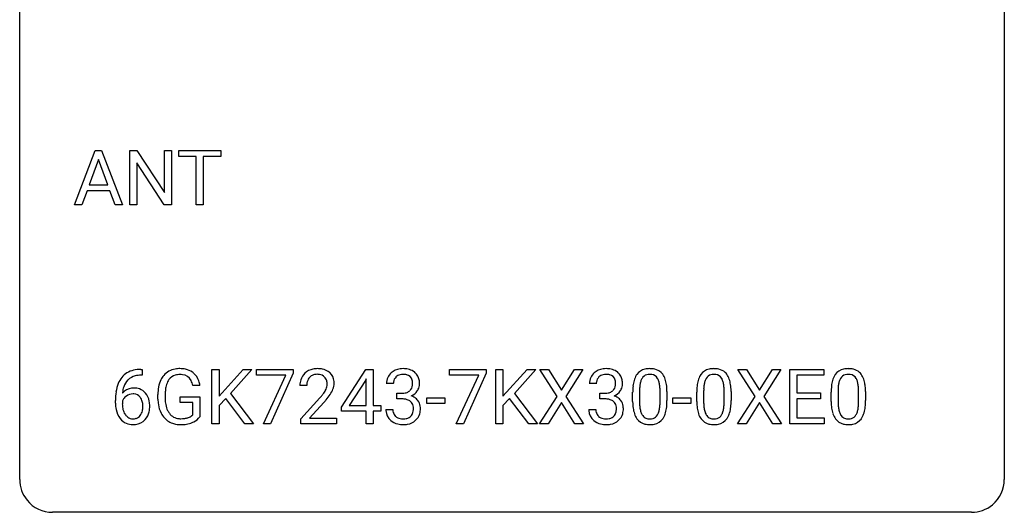
# Model space of a CAD drawing. Extents: x 2.8 to 26.6, y -2.8 to 21.
# Drawn here: x 2.8 to 26.6, y -2.8 to 9.1 of the extents above; entities that cross this region are included whole.
import ezdxf

# ---------------------------------------------------------------- set-up
doc = ezdxf.new("R2010")
doc.units = 0
doc.layers.add('DEFAULT_255_1_388', color=255, linetype='CONTINUOUS')
doc.layers.add('DEFAULT_255_2_778', color=255, linetype='CONTINUOUS')

msp = doc.modelspace()

# ---------------------------------------------------------------- linework, layer by layer
at = {"layer": 'DEFAULT_255_1_388'}
for p, q in [((4.104, 4.652), (4.607, 5.967)), ((4.607, 5.967), (4.759, 5.967)), ((4.759, 5.967), (5.262, 4.652)), ((5.439, 4.652), (5.439, 5.967)), ((5.439, 5.967), (5.613, 5.967)), ((5.613, 5.967), (6.278, 4.949)), ((6.278, 4.949), (6.278, 5.967)), ((6.278, 5.967), (6.45, 5.967)), ((6.45, 5.967), (6.45, 4.652)), ((6.624, 5.825), (6.624, 5.967)), ((6.624, 5.967), (7.641, 5.967)), ((7.641, 5.967), (7.641, 5.825)), ((4.683, 5.753), (4.46, 5.138)), ((4.907, 5.138), (4.683, 5.753)), ((7.046, 5.825), (6.624, 5.825)), ((7.046, 4.652), (7.046, 5.825)), ((7.641, 5.825), (7.218, 5.825)), ((7.218, 5.825), (7.218, 4.652)), ((6.276, 4.652), (5.613, 5.666)), ((5.613, 5.666), (5.613, 4.652)), ((4.46, 5.138), (4.907, 5.138)), ((4.407, 4.995), (4.283, 4.652)), ((4.958, 4.995), (4.407, 4.995)), ((5.084, 4.652), (4.958, 4.995)), ((4.283, 4.652), (4.104, 4.652)), ((5.262, 4.652), (5.084, 4.652)), ((5.613, 4.652), (5.439, 4.652)), ((6.45, 4.652), (6.276, 4.652)), ((7.218, 4.652), (7.046, 4.652)), ((5.739, 0.535), (5.708, 0.535)), ((5.709, 0.677), (5.739, 0.677)), ((5.739, 0.677), (5.739, 0.535)), ((7.426, -0.64), (7.426, 0.676)), ((7.426, 0.676), (7.599, 0.676)), ((7.599, 0.676), (7.599, 0.025)), ((7.599, 0.025), (8.184, 0.676)), ((8.393, 0.676), (7.876, 0.095)), ((8.184, 0.676), (8.393, 0.676)), ((8.503, 0.538), (8.503, 0.676)), ((8.503, 0.676), (9.392, 0.676)), ((9.215, 0.538), (8.503, 0.538)), ((8.672, -0.64), (9.215, 0.538)), ((9.392, 0.582), (8.847, -0.64)), ((9.392, 0.676), (9.392, 0.582)), ((10.559, -0.236), (11.148, 0.676)), ((11.148, 0.676), (11.326, 0.676)), ((11.326, 0.676), (11.326, -0.198)), ((13.17, 0.538), (13.17, 0.676)), ((13.17, 0.676), (14.059, 0.676)), ((13.882, 0.538), (13.17, 0.538)), ((13.338, -0.64), (13.882, 0.538)), ((14.059, 0.582), (13.514, -0.64)), ((14.059, 0.676), (14.059, 0.582)), ((14.292, -0.64), (14.292, 0.676)), ((14.292, 0.676), (14.465, 0.676)), ((14.465, 0.676), (14.465, 0.025)), ((14.465, 0.025), (15.05, 0.676)), ((15.259, 0.676), (14.742, 0.095)), ((15.05, 0.676), (15.259, 0.676)), ((15.777, 0.023), (15.361, 0.676)), ((15.361, 0.676), (15.564, 0.676)), ((15.564, 0.676), (15.881, 0.172)), ((15.881, 0.172), (16.196, 0.676)), ((16.401, 0.676), (15.985, 0.023)), ((16.196, 0.676), (16.401, 0.676)), ((20.565, 0.023), (20.149, 0.676)), ((20.149, 0.676), (20.352, 0.676)), ((20.352, 0.676), (20.669, 0.172)), ((20.669, 0.172), (20.984, 0.676)), ((21.189, 0.676), (20.773, 0.023)), ((20.984, 0.676), (21.189, 0.676)), ((21.4, -0.64), (21.4, 0.676)), ((21.4, 0.676), (22.227, 0.676)), ((22.227, 0.533), (21.574, 0.533)), ((21.574, 0.533), (21.574, 0.11)), ((22.227, 0.676), (22.227, 0.533)), ((7.136, 0.29), (6.963, 0.29)), ((9.723, 0.288), (9.556, 0.288)), ((11.138, 0.411), (10.749, -0.198)), ((11.158, 0.447), (11.138, 0.411)), ((11.158, -0.198), (11.158, 0.447)), ((11.814, 0.331), (11.647, 0.331)), ((16.723, 0.331), (16.556, 0.331)), ((6.123, -0.045), (6.123, 0.069)), ((6.297, 0.074), (6.297, -0.034)), ((6.659, -0.126), (6.659, 0.015)), ((6.659, 0.015), (7.136, 0.015)), ((7.136, 0.015), (7.136, -0.467)), ((7.876, 0.095), (8.434, -0.64)), ((11.903, -0.037), (11.903, 0.099)), ((11.903, 0.099), (12.028, 0.099)), ((14.742, 0.095), (15.3, -0.64)), ((15.351, -0.64), (15.777, 0.023)), ((15.985, 0.023), (16.411, -0.64)), ((16.812, -0.037), (16.812, 0.099)), ((16.812, 0.099), (16.937, 0.099)), ((17.602, -0.101), (17.602, 0.122)), ((17.77, 0.163), (17.77, -0.105)), ((18.266, -0.124), (18.266, 0.15)), ((18.433, 0.138), (18.433, -0.079)), ((19.152, -0.101), (19.152, 0.122)), ((19.319, 0.163), (19.319, -0.105)), ((19.815, -0.124), (19.815, 0.15)), ((19.982, 0.138), (19.982, -0.079)), ((20.139, -0.64), (20.565, 0.023)), ((20.773, 0.023), (21.199, -0.64)), ((21.574, 0.11), (22.144, 0.11)), ((22.144, 0.11), (22.144, -0.032)), ((22.403, -0.101), (22.403, 0.122)), ((22.57, 0.163), (22.57, -0.105)), ((23.066, -0.124), (23.066, 0.15)), ((23.233, 0.138), (23.233, -0.079)), ((5.093, -0.139), (5.093, -0.075)), ((5.261, -0.097), (5.261, -0.158)), ((6.964, -0.126), (6.659, -0.126)), ((6.964, -0.421), (6.964, -0.126)), ((7.76, -0.028), (7.599, -0.195)), ((7.599, -0.195), (7.599, -0.64)), ((8.226, -0.64), (7.76, -0.028)), ((9.581, -0.52), (10.037, -0.014)), ((10.135, -0.121), (9.783, -0.503)), ((10.559, -0.334), (10.559, -0.236)), ((10.749, -0.198), (11.158, -0.198)), ((11.326, -0.198), (11.509, -0.198)), ((11.509, -0.198), (11.509, -0.334)), ((12.028, -0.037), (11.903, -0.037)), ((12.623, -0.149), (12.623, -0.013)), ((12.623, -0.013), (13.064, -0.013)), ((13.064, -0.149), (12.623, -0.149)), ((13.064, -0.013), (13.064, -0.149)), ((14.626, -0.028), (14.465, -0.195)), ((14.465, -0.195), (14.465, -0.64)), ((15.092, -0.64), (14.626, -0.028)), ((15.881, -0.127), (15.556, -0.64)), ((16.205, -0.64), (15.881, -0.127)), ((16.937, -0.037), (16.812, -0.037)), ((18.571, -0.149), (18.571, -0.013)), ((18.571, -0.013), (19.012, -0.013)), ((19.012, -0.149), (18.571, -0.149)), ((19.012, -0.013), (19.012, -0.149)), ((20.669, -0.127), (20.344, -0.64)), ((20.993, -0.64), (20.669, -0.127)), ((22.144, -0.032), (21.574, -0.032)), ((21.574, -0.032), (21.574, -0.498)), ((11.158, -0.334), (10.559, -0.334)), ((11.158, -0.64), (11.158, -0.334)), ((11.509, -0.334), (11.326, -0.334)), ((11.326, -0.334), (11.326, -0.64)), ((11.635, -0.293), (11.803, -0.293)), ((16.544, -0.293), (16.712, -0.293)), ((7.599, -0.64), (7.426, -0.64)), ((8.434, -0.64), (8.226, -0.64)), ((8.847, -0.64), (8.672, -0.64)), ((9.581, -0.64), (9.581, -0.52)), ((10.443, -0.64), (9.581, -0.64)), ((9.783, -0.503), (10.443, -0.503)), ((10.443, -0.503), (10.443, -0.64)), ((11.326, -0.64), (11.158, -0.64)), ((13.514, -0.64), (13.338, -0.64)), ((14.465, -0.64), (14.292, -0.64)), ((15.3, -0.64), (15.092, -0.64)), ((15.556, -0.64), (15.351, -0.64)), ((16.411, -0.64), (16.205, -0.64)), ((20.344, -0.64), (20.139, -0.64)), ((21.199, -0.64), (20.993, -0.64)), ((22.236, -0.64), (21.4, -0.64)), ((21.574, -0.498), (22.236, -0.498)), ((22.236, -0.498), (22.236, -0.64))]:
    msp.add_line(p, q, dxfattribs=at)
for centre, radius, start, end in [((5.713, 0.109), 0.596, 141.4299, 157.8541), ((5.641, 0.16), 0.508, 102.8716, 140.8565), ((5.67, 0.135), 0.394, 104.2856, 133.863), ((5.714, -0.115), 0.791, 90.3778, 103.5868), ((5.714, -0.027), 0.562, 90.6001, 104.5147), ((6.646, 0.206), 0.504, 139.8401, 153.9335), ((6.606, 0.238), 0.452, 98.419, 139.6707), ((6.619, 0.262), 0.285, 105.6679, 144.2649), ((6.649, 0.03), 0.664, 89.766, 99.4415), ((6.648, 0.157), 0.394, 89.4149, 105.5825), ((6.656, 0.038), 0.656, 78.0552, 90.4042), ((6.654, 0.1), 0.451, 82.1064, 90.1997), ((6.691, 0.285), 0.263, 27.7361, 84.5258), ((6.701, 0.242), 0.447, 54.638, 78.3339), ((6.723, 0.278), 0.405, 50.0314, 54.1563), ((6.711, 0.267), 0.421, 18.1092, 49.718), ((9.924, 0.317), 0.364, 133.4541, 162.9471), ((9.944, 0.296), 0.394, 100.787, 133.4382), ((9.961, 0.324), 0.234, 136.1757, 166.3673), ((9.947, 0.335), 0.216, 129.7286, 135.7539), ((9.956, 0.321), 0.233, 102.1738, 129.2061), ((9.983, 0.122), 0.572, 89.6607, 101.3702), ((9.983, 0.205), 0.352, 89.5461, 102.5418), ((9.99, 0.129), 0.565, 78.2173, 90.4129), ((9.987, 0.265), 0.291, 82.1602, 90.1506), ((10.002, 0.348), 0.207, 43.4417, 83.1661), ((10.03, 0.311), 0.378, 55.9269, 78.4888), ((9.993, 0.339), 0.219, 16.1713, 43.5286), ((10.052, 0.35), 0.334, 47.9298, 55.4049), ((10.064, 0.361), 0.318, 4.3348, 48.056), ((11.996, 0.335), 0.349, 155.3484, 180.7484), ((11.991, 0.332), 0.345, 131.5745, 154.4799), ((12.026, 0.296), 0.396, 96.9874, 131.9691), ((12.022, 0.346), 0.206, 133.835, 173.5343), ((12.027, 0.339), 0.215, 103.293, 133.562), ((12.049, 0.249), 0.307, 89.5322, 103.5319), ((12.051, 0.156), 0.538, 89.8593, 97.7827), ((12.056, 0.127), 0.567, 78.3654, 90.4133), ((12.056, 0.218), 0.338, 76.1116, 90.7029), ((12.099, 0.374), 0.177, 13.9578, 77.6714), ((12.096, 0.313), 0.376, 56.623, 78.6387), ((12.12, 0.356), 0.328, 47.0255, 56.0856), ((12.123, 0.36), 0.323, 10.9208, 46.7779), ((16.905, 0.335), 0.349, 155.3484, 180.7484), ((16.9, 0.332), 0.345, 131.5745, 154.4799), ((16.935, 0.296), 0.396, 96.9874, 131.9691), ((16.931, 0.346), 0.206, 133.835, 173.5343), ((16.936, 0.339), 0.215, 103.293, 133.562), ((16.958, 0.249), 0.307, 89.5322, 103.5319), ((16.96, 0.156), 0.538, 89.8593, 97.7827), ((16.965, 0.127), 0.567, 78.3654, 90.4133), ((16.965, 0.218), 0.338, 76.1116, 90.7029), ((17.009, 0.374), 0.177, 13.9578, 77.6714), ((17.005, 0.313), 0.376, 56.623, 78.6387), ((17.029, 0.356), 0.328, 47.0255, 56.0856), ((17.032, 0.36), 0.323, 10.9208, 46.7779), ((18.111, 0.279), 0.492, 148.7922, 164.5682), ((18.004, 0.339), 0.369, 144.5884, 148.1162), ((17.965, 0.366), 0.322, 101.644, 144.5143), ((17.994, 0.364), 0.189, 105.7981, 149.7388), ((18.013, 0.176), 0.518, 89.5283, 102.582), ((18.014, 0.289), 0.267, 89.3804, 105.6764), ((18.022, 0.171), 0.522, 77.0438, 90.5082), ((18.018, 0.26), 0.296, 81.1057, 90.2187), ((18.039, 0.36), 0.195, 30.7408, 82.4658), ((18.067, 0.356), 0.332, 48.2778, 77.4996), ((18.075, 0.371), 0.316, 36.3142, 47.6307), ((17.977, 0.305), 0.434, 18.2931, 35.677), ((19.66, 0.279), 0.492, 148.7922, 164.5682), ((19.553, 0.339), 0.369, 144.5884, 148.1162), ((19.515, 0.366), 0.322, 101.644, 144.5143), ((19.543, 0.364), 0.189, 105.7981, 149.7388), ((19.563, 0.176), 0.518, 89.5283, 102.582), ((19.564, 0.289), 0.267, 89.3804, 105.6764), ((19.571, 0.171), 0.522, 77.0438, 90.5082), ((19.568, 0.26), 0.296, 81.1057, 90.2187), ((19.588, 0.36), 0.195, 30.7408, 82.4658), ((19.617, 0.356), 0.332, 48.2778, 77.4996), ((19.625, 0.371), 0.316, 36.3142, 47.6307), ((19.527, 0.305), 0.434, 18.2931, 35.677), ((22.911, 0.279), 0.492, 148.7922, 164.5682), ((22.804, 0.339), 0.369, 144.5884, 148.1162), ((22.766, 0.366), 0.322, 101.644, 144.5143), ((22.794, 0.364), 0.189, 105.7981, 149.7388), ((22.814, 0.176), 0.518, 89.5283, 102.582), ((22.815, 0.289), 0.267, 89.3804, 105.6764), ((22.822, 0.171), 0.522, 77.0438, 90.5082), ((22.819, 0.26), 0.296, 81.1057, 90.2187), ((22.839, 0.36), 0.195, 30.7408, 82.4658), ((22.868, 0.356), 0.332, 48.2778, 77.4996), ((22.876, 0.371), 0.316, 36.3142, 47.6307), ((22.778, 0.305), 0.434, 18.2931, 35.677), ((5.962, 0.009), 0.864, 157.9802, 171.6247), ((5.875, 0.057), 0.613, 161.2851, 174.2074), ((5.689, 0.123), 0.416, 134.5304, 161.621), ((7.146, 0.076), 1.024, 170.2025, 180.3562), ((6.79, 0.14), 0.662, 154.2857, 170.3893), ((6.954, 0.115), 0.655, 162.6076, 173.678), ((6.72, 0.191), 0.408, 144.3561, 162.8564), ((6.564, 0.221), 0.405, 9.7559, 27.3214), ((6.547, 0.207), 0.595, 7.9674, 18.6985), ((10.014, 0.293), 0.458, 163.2878, 180.5582), ((10.172, 0.288), 0.448, 178.4391, 180.0084), ((10.074, 0.294), 0.351, 165.9091, 178.8685), ((9.897, 0.325), 0.318, 331.4255, 352.9366), ((9.936, 0.324), 0.278, 359.4863, 15.9343), ((9.913, 0.322), 0.302, 353.2258, 0.0166), ((9.989, 0.348), 0.394, 337.8914, 358.9968), ((9.941, 0.342), 0.442, 359.9252, 5.5972), ((12.103, 0.331), 0.289, 172.5097, 180.1361), ((12.082, 0.311), 0.2, 311.7325, 354.2803), ((11.948, 0.33), 0.334, 359.1804, 15.0452), ((12, 0.325), 0.282, 353.0942, 0.1175), ((12.176, 0.323), 0.274, 332.355, 359.718), ((11.969, 0.325), 0.48, 359.6364, 11.6088), ((17.012, 0.331), 0.289, 172.5097, 180.1361), ((16.991, 0.311), 0.2, 311.7325, 354.2803), ((16.857, 0.33), 0.334, 359.1804, 15.0452), ((16.909, 0.325), 0.282, 353.0942, 0.1175), ((17.085, 0.323), 0.274, 332.355, 359.718), ((16.878, 0.325), 0.48, 359.6364, 11.6088), ((18.947, 0.127), 1.344, 173.7674, 180.2316), ((18.438, 0.185), 0.833, 164.3059, 173.9001), ((18.72, 0.168), 0.95, 172.0258, 178.0705), ((18.349, 0.221), 0.575, 163.3765, 172.1411), ((18.113, 0.292), 0.329, 149.4208, 163.6283), ((17.979, 0.321), 0.265, 24.2875, 31.3934), ((17.847, 0.265), 0.409, 12.0807, 23.8171), ((17.537, 0.196), 0.726, 4.8365, 12.2906), ((17.064, 0.154), 1.202, 359.8093, 4.9408), ((17.691, 0.207), 0.736, 8.0247, 18.5606), ((17.223, 0.138), 1.21, 1.1275, 8.1718), ((20.496, 0.127), 1.344, 173.7674, 180.2316), ((19.988, 0.185), 0.833, 164.3059, 173.9001), ((20.269, 0.168), 0.95, 172.0258, 178.0705), ((19.898, 0.221), 0.575, 163.3765, 172.1411), ((19.663, 0.292), 0.329, 149.4208, 163.6283), ((19.529, 0.321), 0.265, 24.2875, 31.3934), ((19.397, 0.265), 0.409, 12.0807, 23.8171), ((19.087, 0.196), 0.726, 4.8365, 12.2906), ((18.613, 0.154), 1.202, 359.8093, 4.9408), ((19.241, 0.207), 0.736, 8.0247, 18.5606), ((18.773, 0.138), 1.21, 1.1275, 8.1718), ((23.747, 0.127), 1.344, 173.7674, 180.2316), ((23.239, 0.185), 0.833, 164.3059, 173.9001), ((23.52, 0.168), 0.95, 172.0258, 178.0705), ((23.149, 0.221), 0.575, 163.3765, 172.1411), ((22.914, 0.292), 0.329, 149.4208, 163.6283), ((22.78, 0.321), 0.265, 24.2875, 31.3934), ((22.648, 0.265), 0.409, 12.0807, 23.8171), ((22.338, 0.196), 0.726, 4.8365, 12.2906), ((21.864, 0.154), 1.202, 359.8093, 4.9408), ((22.492, 0.207), 0.736, 8.0247, 18.5606), ((22.024, 0.138), 1.21, 1.1275, 8.1718), ((6.457, -0.068), 1.364, 171.4524, 180.3159), ((5.521, -0.12), 0.341, 95.8332, 138.9954), ((6.033, 0.035), 0.773, 173.7818, 174.9252), ((5.524, -0.2), 0.284, 124.9742, 144.896), ((5.518, -0.183), 0.267, 89.8751, 126.2072), ((5.546, -0.264), 0.487, 89.8756, 97.0541), ((5.519, -0.18), 0.264, 85.015, 90.0508), ((5.527, -0.124), 0.208, 36.825, 85.7417), ((5.551, -0.17), 0.393, 71.6407, 90.6241), ((5.568, -0.108), 0.329, 39.6368, 71.0191), ((5.48, -0.167), 0.271, 32.3029, 38.0821), ((5.497, -0.169), 0.423, 10.6588, 39.9045), ((7.299, 0.074), 1.002, 173.4671, 179.9729), ((8.519, 1.328), 2.026, 318.5133, 320.7829), ((9.114, 0.844), 1.259, 320.7373, 323.9739), ((9.555, 0.525), 0.715, 323.8963, 328.6419), ((9.785, 0.383), 0.444, 328.8295, 331.7891), ((9.235, 0.754), 1.254, 319.6472, 327.096), ((9.684, 0.466), 0.721, 326.9133, 338.3508), ((12.025, 0.481), 0.382, 270.492, 281.8953), ((12.052, 0.357), 0.255, 281.669, 301.2944), ((12.071, 0.322), 0.215, 301.7835, 311.7546), ((12.088, 0.406), 0.402, 292.5422, 293.6931), ((12.133, -0.32), 0.372, 57.6433, 72.8626), ((12.12, 0.346), 0.334, 292.9804, 325.2391), ((12.102, 0.358), 0.355, 325.2332, 332.8747), ((16.934, 0.481), 0.382, 270.492, 281.8953), ((16.961, 0.357), 0.255, 281.669, 301.2944), ((16.98, 0.322), 0.215, 301.7835, 311.7546), ((16.998, 0.406), 0.402, 292.5422, 293.6931), ((17.042, -0.32), 0.372, 57.6433, 72.8626), ((17.029, 0.346), 0.334, 292.9804, 325.2391), ((17.011, 0.358), 0.355, 325.2332, 332.8747), ((19.062, 0.151), 1.292, 177.8639, 179.5036), ((16.858, 0.123), 1.575, 0.5433, 1.3867), ((20.612, 0.151), 1.292, 177.8639, 179.5036), ((18.408, 0.123), 1.575, 0.5433, 1.3867), ((23.863, 0.151), 1.292, 177.8639, 179.5036), ((21.659, 0.123), 1.575, 0.5433, 1.3867), ((5.829, -0.144), 0.736, 179.6345, 191.7837), ((5.504, -0.184), 0.258, 145.2975, 160.2661), ((5.849, -0.162), 0.589, 179.6512, 190.2856), ((5.445, -0.186), 0.311, 11.0483, 31.8146), ((5.331, -0.225), 0.428, 346.2585, 358.774), ((5.301, -0.216), 0.457, 359.6211, 11.284), ((5.215, -0.219), 0.543, 358.3758, 0.0082), ((5.318, -0.215), 0.606, 347.2486, 0.4371), ((5.323, -0.207), 0.601, 359.6828, 11.1327), ((7.008, -0.039), 0.886, 180.3882, 188.9218), ((6.799, -0.075), 0.674, 188.6922, 205.7821), ((7.084, -0.038), 0.787, 179.6557, 190.008), ((6.823, -0.086), 0.522, 189.8118, 206.6795), ((8.804, 1.109), 1.813, 317.2588, 319.9046), ((12.022, -0.55), 0.513, 84.0196, 89.3326), ((12.041, -0.397), 0.358, 71.9008, 84.3555), ((12.081, -0.277), 0.232, 49.5091, 72.1833), ((12.101, -0.249), 0.198, 12.9498, 48.7551), ((12.004, -0.274), 0.298, 359.5051, 13.4237), ((12.173, -0.256), 0.296, 36.7247, 57.4701), ((12.171, -0.254), 0.296, 8.0545, 36.3562), ((12.074, -0.272), 0.395, 359.8317, 8.5873), ((16.931, -0.55), 0.513, 84.0196, 89.3326), ((16.95, -0.397), 0.358, 71.9008, 84.3555), ((16.99, -0.277), 0.232, 49.5091, 72.1833), ((17.01, -0.249), 0.198, 12.9498, 48.7551), ((16.913, -0.274), 0.298, 359.5051, 13.4237), ((17.082, -0.256), 0.296, 36.7247, 57.4701), ((17.081, -0.254), 0.296, 8.0545, 36.3562), ((16.983, -0.272), 0.395, 359.8317, 8.5873), ((19.114, -0.082), 1.512, 180.7435, 181.1522), ((18.809, -0.093), 1.207, 180.8977, 188.0055), ((18.94, -0.109), 1.171, 179.7996, 185.2461), ((18.485, -0.152), 0.714, 185.1412, 193.0082), ((17.295, -0.126), 0.97, 351.8072, 357.7958), ((16.932, -0.107), 1.334, 357.5871, 359.2682), ((17.577, -0.142), 0.853, 344.4935, 353.9764), ((17.055, -0.084), 1.378, 353.8441, 0.2288), ((20.664, -0.082), 1.512, 180.7435, 181.1522), ((20.359, -0.093), 1.207, 180.8977, 188.0055), ((20.49, -0.109), 1.171, 179.7996, 185.2461), ((20.035, -0.152), 0.714, 185.1412, 193.0082), ((18.845, -0.126), 0.97, 351.8072, 357.7958), ((18.481, -0.107), 1.334, 357.5871, 359.2682), ((19.127, -0.142), 0.853, 344.4935, 353.9764), ((18.605, -0.084), 1.378, 353.8441, 0.2288), ((23.915, -0.082), 1.512, 180.7435, 181.1522), ((23.61, -0.093), 1.207, 180.8977, 188.0055), ((23.741, -0.109), 1.171, 179.7996, 185.2461), ((23.286, -0.152), 0.714, 185.1412, 193.0082), ((22.096, -0.126), 0.97, 351.8072, 357.7958), ((21.732, -0.107), 1.334, 357.5871, 359.2682), ((22.378, -0.142), 0.853, 344.4935, 353.9764), ((21.856, -0.084), 1.378, 353.8441, 0.2288), ((5.611, -0.193), 0.513, 191.4115, 218.6078), ((5.659, -0.198), 0.395, 190.0945, 207.51), ((5.595, -0.228), 0.325, 207.9585, 216.3254), ((5.557, -0.259), 0.275, 215.7661, 232.5457), ((5.53, -0.313), 0.206, 289.1832, 322.9685), ((5.461, -0.258), 0.293, 322.6007, 346.5183), ((5.506, -0.26), 0.413, 318.1409, 347.6118), ((6.733, -0.103), 0.601, 206.1138, 207.4913), ((6.645, -0.156), 0.5, 206.7883, 238.6963), ((6.728, -0.13), 0.417, 207.1031, 217.7075), ((6.657, -0.192), 0.323, 216.7345, 265.6812), ((6.766, -0.226), 0.279, 286.077, 304.263), ((6.781, -0.251), 0.25, 304.5886, 317.1074), ((6.818, -0.243), 0.39, 295.8437, 324.855), ((12.081, -0.293), 0.445, 179.976, 183.2331), ((11.964, -0.308), 0.328, 181.8183, 229.6455), ((12.061, -0.295), 0.258, 179.4468, 196.2872), ((12.006, -0.31), 0.201, 196.5661, 227.7059), ((12.025, -0.29), 0.229, 227.7653, 257.8763), ((12.103, -0.321), 0.193, 300.3576, 314.5516), ((12.093, -0.314), 0.204, 315.0731, 345.0429), ((11.989, -0.284), 0.312, 344.5985, 357.9271), ((11.888, -0.277), 0.414, 357.4755, 0.0225), ((12.132, -0.305), 0.334, 311.6358, 343.7652), ((12.032, -0.277), 0.437, 343.9832, 0.5571), ((16.99, -0.293), 0.445, 179.976, 183.2331), ((16.873, -0.308), 0.328, 181.8183, 229.6455), ((16.97, -0.295), 0.258, 179.4468, 196.2872), ((16.916, -0.31), 0.201, 196.5661, 227.7059), ((16.934, -0.29), 0.229, 227.7653, 257.8763), ((17.012, -0.321), 0.193, 300.3576, 314.5516), ((17.002, -0.314), 0.204, 315.0731, 345.0429), ((16.899, -0.284), 0.312, 344.5985, 357.9271), ((16.798, -0.277), 0.414, 357.4755, 0.0225), ((17.041, -0.305), 0.334, 311.6358, 343.7652), ((16.941, -0.277), 0.437, 343.9832, 0.5571), ((18.364, -0.157), 0.757, 187.8816, 198.2347), ((18.084, -0.252), 0.462, 197.9695, 215.2623), ((18.188, -0.222), 0.408, 192.7897, 205.2507), ((18.07, -0.275), 0.279, 205.8002, 211.2546), ((18.011, -0.314), 0.208, 210.379, 238.4008), ((18.037, -0.327), 0.193, 287.7958, 329.0809), ((17.93, -0.259), 0.32, 328.6635, 343.3325), ((17.685, -0.183), 0.576, 343.0498, 351.9392), ((17.914, -0.238), 0.503, 329.2804, 344.7473), ((19.913, -0.157), 0.757, 187.8816, 198.2347), ((19.634, -0.252), 0.462, 197.9695, 215.2623), ((19.738, -0.222), 0.408, 192.7897, 205.2507), ((19.62, -0.275), 0.279, 205.8002, 211.2546), ((19.561, -0.314), 0.208, 210.379, 238.4008), ((19.587, -0.327), 0.193, 287.7958, 329.0809), ((19.479, -0.259), 0.32, 328.6635, 343.3325), ((19.235, -0.183), 0.576, 343.0498, 351.9392), ((19.463, -0.238), 0.503, 329.2804, 344.7473), ((23.164, -0.157), 0.757, 187.8816, 198.2347), ((22.885, -0.252), 0.462, 197.9695, 215.2623), ((22.989, -0.222), 0.408, 192.7897, 205.2507), ((22.871, -0.275), 0.279, 205.8002, 211.2546), ((22.812, -0.314), 0.208, 210.379, 238.4008), ((22.838, -0.327), 0.193, 287.7958, 329.0809), ((22.73, -0.259), 0.32, 328.6635, 343.3325), ((22.486, -0.183), 0.576, 343.0498, 351.9392), ((22.714, -0.238), 0.503, 329.2804, 344.7473), ((5.512, -0.276), 0.384, 218.1666, 245.878), ((5.511, -0.26), 0.398, 246.9139, 270.7437), ((5.514, -0.314), 0.205, 232.8006, 270.6605), ((5.519, -0.273), 0.246, 269.3551, 288.4746), ((5.517, -0.144), 0.514, 269.8873, 276.7916), ((5.542, -0.29), 0.366, 275.6342, 317.8247), ((6.647, -0.15), 0.506, 238.8204, 253.2788), ((6.667, -0.074), 0.584, 253.5785, 270.4176), ((6.672, -0.091), 0.425, 264.7368, 270.0611), ((6.671, 0.422), 1.079, 270.0022, 270.2491), ((6.674, 0.229), 0.745, 269.8334, 276.0538), ((6.675, 0.237), 0.895, 270.0201, 278.7495), ((6.697, 0.015), 0.53, 275.9894, 284.4616), ((6.714, -0.005), 0.65, 278.6622, 291.3047), ((6.72, -0.078), 0.434, 284.7038, 286.4938), ((6.771, -0.158), 0.486, 291.5691, 296.4556), ((12.01, -0.255), 0.398, 229.4224, 256.8555), ((12.048, -0.099), 0.558, 256.6827, 270.4413), ((12.05, -0.184), 0.338, 257.4584, 270.4267), ((12.055, -0.151), 0.37, 269.5965, 280.8788), ((12.055, -0.095), 0.563, 269.7285, 280.3858), ((12.081, -0.28), 0.239, 280.6347, 299.8594), ((12.089, -0.257), 0.398, 279.783, 311.6256), ((16.919, -0.255), 0.398, 229.4224, 256.8555), ((16.957, -0.099), 0.558, 256.6827, 270.4413), ((16.959, -0.184), 0.338, 257.4584, 270.4267), ((16.964, -0.151), 0.37, 269.5965, 280.8788), ((16.964, -0.095), 0.563, 269.7285, 280.3858), ((16.99, -0.28), 0.239, 280.6347, 299.8594), ((16.998, -0.257), 0.398, 279.783, 311.6256), ((17.969, -0.329), 0.323, 215.8618, 257.2788), ((18.014, -0.155), 0.503, 256.6229, 270.5105), ((18.009, -0.309), 0.212, 239.6522, 265.9794), ((18.019, -0.233), 0.288, 265.1324, 270.0603), ((18.022, -0.27), 0.251, 269.3314, 287.218), ((18.023, -0.141), 0.517, 269.5979, 281.6733), ((18.068, -0.329), 0.324, 280.5802, 324.9173), ((18.025, -0.299), 0.375, 324.9361, 328.6153), ((19.519, -0.329), 0.323, 215.8618, 257.2788), ((19.564, -0.155), 0.503, 256.6229, 270.5105), ((19.559, -0.309), 0.212, 239.6522, 265.9794), ((19.568, -0.233), 0.288, 265.1324, 270.0603), ((19.572, -0.27), 0.251, 269.3314, 287.218), ((19.572, -0.141), 0.517, 269.5979, 281.6733), ((19.617, -0.329), 0.324, 280.5802, 324.9173), ((19.575, -0.299), 0.375, 324.9361, 328.6153), ((22.77, -0.329), 0.323, 215.8618, 257.2788), ((22.815, -0.155), 0.503, 256.6229, 270.5105), ((22.81, -0.309), 0.212, 239.6522, 265.9794), ((22.819, -0.233), 0.288, 265.1324, 270.0603), ((22.823, -0.27), 0.251, 269.3314, 287.218), ((22.823, -0.141), 0.517, 269.5979, 281.6733), ((22.868, -0.329), 0.324, 280.5802, 324.9173), ((22.826, -0.299), 0.375, 324.9361, 328.6153)]:
    msp.add_arc(centre, radius, start, end, dxfattribs=at)
at = {"layer": 'DEFAULT_255_2_778'}
for p, q in [((2.778, -1.984), (2.778, 20.241)), ((26.591, 20.241), (26.591, -1.984)), ((25.797, -2.778), (3.572, -2.778))]:
    msp.add_line(p, q, dxfattribs=at)
for centre, start, end in [((3.57, -1.986), 179.8524, 219.1642), ((25.799, -1.986), 309.4762, 0.1483), ((3.57, -1.987), 219.1282, 270.1454), ((25.799, -1.987), 269.8517, 309.5112)]:
    msp.add_arc(centre, 0.791, start, end, dxfattribs=at)

doc.saveas('drawing.dxf')
